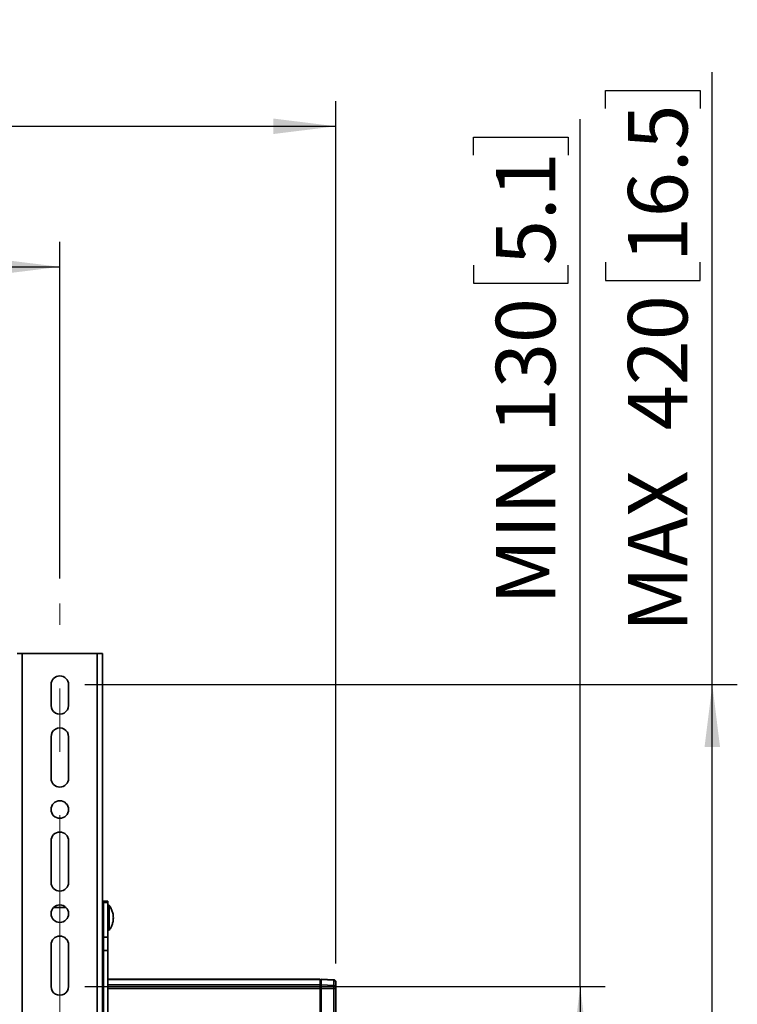
# Model space of a CAD drawing. Units: millimetres. Extents: x 4 to 205, y 14 to 288.
# Drawn here: x 74 to 103, y 155 to 194 of the extents above; entities that cross this region are included whole.
import ezdxf

# ---------------------------------------------------------------- set-up
doc = ezdxf.new("R2010")
doc.units = ezdxf.units.MM
doc.linetypes.add('CENTERX2', pattern=[20.32, 12.7, -2.54, 2.54, -2.54])
doc.layers.add('MAATENTEKST', color=179, linetype='Continuous')
doc.layers.add('SLD-0', color=179, linetype='Continuous')
doc.styles.add('SLDTEXTSTYLE0', font='TXT', dxfattribs={"width": 0.75})
doc.styles.add('SLDTEXTSTYLE1', font='TXT', dxfattribs={"width": 0.894286})
doc.styles.add('SLDTEXTSTYLE2', font='TXT', dxfattribs={"width": 0.96})
doc.dimstyles.new('SLDDIMSTYLE0', dxfattribs={"dimtxt": 2.38125, "dimasz": 3.302, "dimexe": 0, "dimexo": 0.0625, "dimgap": 0.595312, "dimtad": 1, "dimdec": 0, "dimlfac": 12, "dimrnd": 1e-09, "dimzin": 12, "dimdsep": 46, "dimtxsty": 'SLDTEXTSTYLE0', "dimblk1": 'NONE', "dimblk2": 'NONE', "dimsah": 1, "dimcen": 0.09, "dimadec": 0, "dimazin": 3, "dimtfac": 1, "dimtofl": 0, "dimtmove": 0, "dimatfit": 3, "dimldrblk": 'NONE', "dimfxl": 0, "dimfrac": 2, "dimtolj": 1, "dimtzin": 12, "dimarcsym": 0})

# ---------------------------------------------------------------- blocks, each defined once
blk = doc.blocks.new('_D')
at = {"layer": 'MAATENTEKST'}
for p, q in [((38.269, 171.653), (38.269, 185.126)), ((75.769, 171.653), (75.769, 185.126)), ((38.269, 184.126), (75.769, 184.126))]:
    blk.add_line(p, q, dxfattribs=at)
for points in [[(38.269, 184.126), (40.769, 183.816), (40.769, 184.436)], [(75.769, 184.126), (73.269, 184.436), (73.269, 183.816)]]:
    blk.add_solid(points, dxfattribs=at)
at = {"layer": 'MAATENTEKST', "insert": (45.709, 187.017), "char_height": 2.38125, "attachment_point": 1, "style": 'SLDTEXTSTYLE1'}
blk.add_mtext('MAX 650 [25,6]', dxfattribs=at)
blk = doc.blocks.new('_None')
blk = doc.blocks.new('_D_3')
at = {"layer": 'MAATENTEKST'}
for p, q in [((96.587, 155.319), (96.587, 190.04)), ((92.32, 188.591), (92.32, 189.316)), ((92.32, 189.316), (96.104, 189.316)), ((96.104, 189.316), (96.104, 188.591)), ((92.32, 184.195), (92.32, 183.47)), ((96.104, 183.47), (96.104, 184.195)), ((92.32, 183.47), (96.104, 183.47)), ((76.769, 155.319), (97.587, 155.319)), ((96.587, 155.319), (96.587, 144.486)), ((76.769, 144.486), (97.587, 144.486))]:
    blk.add_line(p, q, dxfattribs=at)
for points in [[(96.587, 155.319), (96.277, 152.819), (96.897, 152.819)], [(96.587, 144.486), (96.897, 146.986), (96.277, 146.986)]]:
    blk.add_solid(points, dxfattribs=at)
at = {"layer": 'MAATENTEKST', "char_height": 2.3813, "attachment_point": 1, "rotation": 90, "style": 'SLDTEXTSTYLE2'}
for s, insert in [('5.1', (93.213, 184.195)), ('130', (93.213, 177.468)), ('MIN', (93.213, 170.602))]:
    blk.add_mtext(s, dxfattribs=dict(at, insert=insert))
blk = doc.blocks.new('_D_4')
at = {"layer": 'MAATENTEKST'}
for p, q in [((101.872, 167.403), (101.872, 191.913)), ((97.606, 190.465), (97.606, 191.189)), ((97.606, 191.189), (101.389, 191.189)), ((101.389, 191.189), (101.389, 190.465)), ((97.606, 184.309), (97.606, 183.585)), ((101.389, 183.585), (101.389, 184.309)), ((97.606, 183.585), (101.389, 183.585)), ((76.769, 167.403), (102.872, 167.403)), ((101.872, 132.403), (101.872, 167.403)), ((76.769, 132.403), (102.872, 132.403))]:
    blk.add_line(p, q, dxfattribs=at)
for points in [[(101.872, 167.403), (101.562, 164.903), (102.182, 164.903)], [(101.872, 132.403), (102.182, 134.903), (101.562, 134.903)]]:
    blk.add_solid(points, dxfattribs=at)
at = {"layer": 'MAATENTEKST', "char_height": 2.3813, "attachment_point": 1, "rotation": 90, "style": 'SLDTEXTSTYLE2'}
for s, insert in [('16.5', (98.498, 184.309)), ('420', (98.498, 177.582)), ('MAX', (98.498, 169.503))]:
    blk.add_mtext(s, dxfattribs=dict(at, insert=insert))
blk = doc.blocks.new('_D_5')
at = {"layer": 'MAATENTEKST'}
for p, q in [((56.581, 194.019), (55.856, 194.019)), ((55.856, 194.019), (55.856, 190.235)), ((62.737, 194.019), (63.461, 194.019)), ((63.461, 194.019), (63.461, 190.235)), ((27.228, 156.238), (27.228, 190.752)), ((86.811, 156.238), (86.811, 190.752)), ((55.856, 190.235), (56.581, 190.235)), ((63.461, 190.235), (62.737, 190.235)), ((27.228, 189.752), (86.811, 189.752))]:
    blk.add_line(p, q, dxfattribs=at)
for points in [[(27.228, 189.752), (29.728, 189.442), (29.728, 190.062)], [(86.811, 189.752), (84.311, 190.062), (84.311, 189.442)]]:
    blk.add_solid(points, dxfattribs=at)
at = {"layer": 'MAATENTEKST', "char_height": 2.3813, "attachment_point": 1, "style": 'SLDTEXTSTYLE2'}
for s, insert in [('715', (49.854, 193.126)), ('28.1', (56.581, 193.126))]:
    blk.add_mtext(s, dxfattribs=dict(at, insert=insert))

msp = doc.modelspace()

# ---------------------------------------------------------------- linework, layer by layer
at = {"layer": 'MAATENTEKST', "linetype": 'CENTERX2', "lineweight": 18}
msp.add_line((75.769, 129.152), (75.769, 170.652), dxfattribs=at)
at = {"layer": 'SLD-0', "color": 179, "linetype": 'Continuous', "lineweight": 35}
for p, q in [((74.269, 168.653), (74.061, 168.653)), ((74.269, 168.653), (74.269, 131.153)), ((77.269, 168.653), (74.269, 168.653)), ((77.269, 131.153), (77.269, 168.653)), ((77.478, 168.653), (77.269, 168.653)), ((77.478, 131.153), (77.478, 168.653)), ((75.419, 166.569), (75.419, 167.402)), ((76.119, 167.402), (76.119, 166.569)), ((75.419, 163.653), (75.419, 165.319)), ((76.119, 165.319), (76.119, 163.653)), ((75.419, 159.486), (75.419, 161.153)), ((76.119, 161.153), (76.119, 159.486)), ((77.503, 158.735), (77.478, 158.735)), ((77.686, 158.736), (77.519, 158.736)), ((77.519, 158.736), (77.519, 158.688)), ((77.519, 158.069), (77.519, 158.719)), ((77.519, 158.688), (77.686, 158.688)), ((77.519, 158.688), (77.519, 157.298)), ((77.686, 158.688), (77.686, 158.736)), ((77.686, 157.298), (77.686, 158.688)), ((77.744, 158.569), (77.728, 158.569)), ((77.728, 158.569), (77.728, 157.579)), ((77.744, 157.569), (77.744, 158.569)), ((77.703, 158.319), (77.686, 158.319)), ((77.686, 157.819), (77.703, 157.819)), ((77.478, 157.403), (77.503, 157.403)), ((77.519, 157.298), (77.686, 157.298)), ((77.519, 157.298), (77.519, 156.763)), ((77.686, 156.763), (77.686, 157.298)), ((77.728, 157.579), (77.728, 157.569)), ((77.728, 157.569), (77.744, 157.569)), ((75.419, 155.319), (75.419, 156.986)), ((76.119, 156.986), (76.119, 155.319)), ((77.519, 156.763), (77.686, 156.763)), ((77.519, 156.763), (77.519, 140.924)), ((77.686, 140.924), (77.686, 156.763)), ((77.519, 155.612), (77.478, 155.612)), ((86.186, 155.612), (77.686, 155.612)), ((86.186, 155.601), (86.186, 155.612)), ((86.186, 155.385), (86.186, 155.601)), ((86.228, 155.579), (86.186, 155.579)), ((86.186, 155.562), (86.228, 155.562)), ((86.186, 155.24), (86.186, 155.385)), ((86.228, 155.347), (86.186, 155.347)), ((86.732, 155.592), (86.228, 155.618)), ((86.228, 155.618), (86.228, 155.596)), ((86.228, 155.596), (86.228, 155.381)), ((86.732, 155.573), (86.228, 155.596)), ((86.228, 155.238), (86.228, 155.381)), ((86.228, 155.381), (86.732, 155.358)), ((86.732, 155.573), (86.732, 155.358)), ((86.732, 155.238), (86.732, 155.358)), ((86.811, 155.501), (86.811, 155.286)), ((86.811, 155.238), (86.811, 155.286)), ((77.478, 155.027), (77.519, 155.027)), ((86.186, 152.799), (86.186, 155.24)), ((86.186, 155.238), (86.228, 155.238)), ((86.732, 155.238), (86.228, 155.238)), ((86.228, 155.238), (86.228, 144.567)), ((86.732, 155.238), (86.732, 144.567)), ((86.732, 155.238), (86.811, 155.238)), ((86.811, 155.238), (86.811, 144.567))]:
    msp.add_line(p, q, dxfattribs=at)
at = {"layer": 'SLD-0', "color": 8, "linetype": 'Continuous', "lineweight": 35}
for p, q in [((76.019, 158.481), (75.52, 158.481)), ((77.503, 158.735), (77.503, 158.069)), ((77.503, 158.069), (77.503, 157.403)), ((77.703, 157.819), (77.703, 158.319)), ((77.519, 155.601), (77.478, 155.601)), ((77.519, 155.385), (77.478, 155.385)), ((86.186, 155.601), (77.686, 155.601)), ((86.186, 155.385), (77.686, 155.385)), ((86.732, 155.573), (86.732, 155.592)), ((77.519, 155.24), (77.478, 155.24)), ((86.186, 155.24), (77.686, 155.24))]:
    msp.add_line(p, q, dxfattribs=at)
at = {"layer": 'SLD-0', "color": 179, "linetype": 'Continuous', "lineweight": 35}
for centre in [(75.769, 162.403), (75.769, 158.236)]:
    msp.add_circle(centre, 0.35, dxfattribs=at)
for centre, radius, start, end in [((75.769, 167.402), 0.35, 0.0003, 179.9997), ((75.769, 166.569), 0.35, 179.9995, 0.0005), ((75.769, 165.319), 0.35, 359.9995, 180.0005), ((75.769, 163.653), 0.35, 180.0003, 359.9997), ((75.769, 161.153), 0.35, 0.0003, 179.9997), ((75.769, 159.486), 0.35, 180.0003, 359.9997), ((77.503, 158.719), 0.0167, 0.0135, 90.9853), ((77.703, 158.344), 0.025, 269.9969, 0.0003), ((77.703, 157.794), 0.025, 359.9997, 90.0031), ((75.769, 156.986), 0.35, 0.0003, 179.9997), ((77.503, 157.419), 0.0167, 269.0147, 359.9865), ((75.769, 155.319), 0.35, 179.9995, 0.0005), ((86.728, 155.508), 0.0833, 0.0006, 86.9996), ((86.734, 155.495), 0.0777, 4.1246, 91.1099), ((86.734, 155.28), 0.0777, 4.1246, 91.1099)]:
    msp.add_arc(centre, radius, start, end, dxfattribs=at)
msp.add_open_spline([(77.745, 157.572), (77.748, 157.575), (77.78, 157.612), (77.825, 157.695), (77.878, 157.821), (77.908, 157.96), (77.915, 158.105), (77.895, 158.254), (77.848, 158.395), (77.797, 158.499), (77.757, 158.548), (77.747, 158.562)], degree=3, knots=[0, 0, 0, 0, 0.011375, 0.136367, 0.265336, 0.398081, 0.534614, 0.675185, 0.820393, 0.95173, 1, 1, 1, 1], dxfattribs=at)

# ---------------------------------------------------------------- dimensions: what is measured, and where the dimension line sits
at = {"layer": 'MAATENTEKST'}
dim = msp.add_linear_dim(base=(27.228, 189.752), p1=(86.811, 155.238), p2=(27.228, 155.238), dimstyle='SLDDIMSTYLE0', dxfattribs=at)
dim.commit()
dim.dimension.update_dxf_attribs({"geometry": '_D_5', "text_midpoint": (57.019, 189.752), "dimtype": 160})
for base, p1, p2, text, picture, middle in [((101.872, 132.403), (75.769, 167.402), (75.769, 132.403), 'MAX <>', '_D_4', (101.872, 180.708)), ((96.587, 155.319), (75.769, 144.486), (75.769, 155.319), 'MIN <>', '_D_3', (96.587, 180.321))]:
    dim = msp.add_linear_dim(base=base, p1=p1, p2=p2, angle=90, text=text, dimstyle='SLDDIMSTYLE0', dxfattribs=at)
    dim.commit()
    dim.dimension.update_dxf_attribs({"geometry": picture, "text_midpoint": middle, "dimtype": 160})
dim = msp.add_linear_dim(base=(38.269, 184.126), p1=(75.769, 170.652), p2=(38.269, 170.652), text='MAX <> ', dimstyle='SLDDIMSTYLE0', dxfattribs=at)
dim.commit()
dim.dimension.update_dxf_attribs({"geometry": '_D', "text_midpoint": (57.019, 184.126), "dimtype": 160})

doc.saveas('drawing.dxf')
